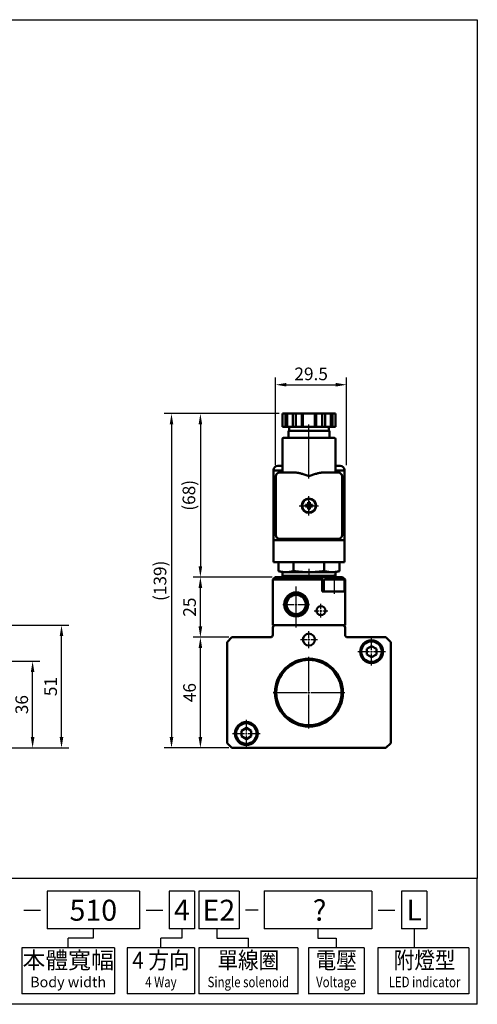
# Model space of a CAD drawing. Units: millimetres. Extents: x 406 to 1527, y -209 to 232.
# Drawn here: x 1337 to 1527, y -209 to 199 of the extents above; entities that cross this region are included whole.
import ezdxf
from ezdxf.enums import TextEntityAlignment as Align

# ---------------------------------------------------------------- set-up
doc = ezdxf.new("R2010")
doc.units = ezdxf.units.MM
doc.header["$LTSCALE"] = 10
doc.linetypes.add('AM_ISO08W050', pattern=[18, 12, -1.5, 3, -1.5])
for name, color, linetype, lineweight in [('AM_5', 5, 'Continuous', 25), ('AM_7', 1, 'AM_ISO08W050', 25), ('AM_VIS', 7, 'Continuous', 50)]:
    doc.layers.add(name, color=color, linetype=linetype, lineweight=lineweight)
doc.layers.add('LOGO', color=7, linetype='Continuous')
doc.styles.add('chineset', font='simplex.shx', dxfattribs={"bigfont": 'chineset.shx'})
doc.styles.get("Standard").update_dxf_attribs({"font": 'ISOCP.SHX', "bigfont": 'CHINESET.SHX'})
doc.dimstyles.get("Standard").update_dxf_attribs({"dimtxt": 3.5, "dimasz": 3, "dimexe": 1, "dimexo": 1.5, "dimgap": 0.8, "dimtad": 1, "dimdsep": 46, "dimtxsty": 'Standard', "dimcen": 3, "dimclrd": 256, "dimclre": 256, "dimclrt": 256, "dimadec": 0, "dimazin": 2, "dimtp": 0.01, "dimtm": 0.01, "dimtfac": 0.6, "dimtmove": 0, "dimatfit": 3, "dimfxl": 0, "dimlwd": -1, "dimlwe": -1, "dimarcsym": 0})

# ---------------------------------------------------------------- blocks, each defined once
blk = doc.blocks.new('*D3')
at = {"layer": 'AM_5'}
for p, q in [((1444.97, 35.9), (1397.19, 35.9)), ((1400.19, 31.4), (1400.19, -98.45)), ((1423.94, -102.95), (1397.19, -102.95))]:
    blk.add_line(p, q, dxfattribs=at)
for points in [[(1399.44, 31.4), (1400.94, 31.4), (1400.19, 35.9)], [(1399.44, -98.45), (1400.94, -98.45), (1400.19, -102.95)]]:
    blk.add_solid(points, dxfattribs=at)
at = {"layer": 'AM_5', "insert": (1396.1, -33.52), "char_height": 5.25, "attachment_point": 5, "rotation": 90}
blk.add_mtext('(139)', dxfattribs=at)
blk = doc.blocks.new('*D2')
at = {"layer": 'AM_5'}
for p, q in [((1444.97, 35.9), (1409.19, 35.9)), ((1412.19, 31.4), (1412.19, -27.45)), ((1441.02, -31.95), (1409.19, -31.95))]:
    blk.add_line(p, q, dxfattribs=at)
for points in [[(1411.44, 31.4), (1412.94, 31.4), (1412.19, 35.9)], [(1411.44, -27.45), (1412.94, -27.45), (1412.19, -31.95)]]:
    blk.add_solid(points, dxfattribs=at)
at = {"layer": 'AM_5', "insert": (1408.1, 1.98), "char_height": 5.25, "attachment_point": 5, "rotation": 90}
blk.add_mtext('(68)', dxfattribs=at)
blk = doc.blocks.new('*D21')
at = {"layer": 'AM_5'}
for p, q in [((1332.75, -51.95), (1357.5, -51.95)), ((1354.5, -98.45), (1354.5, -56.45)), ((1332.75, -102.95), (1357.5, -102.95))]:
    blk.add_line(p, q, dxfattribs=at)
for points in [[(1353.75, -56.45), (1355.25, -56.45), (1354.5, -51.95)], [(1353.75, -98.45), (1355.25, -98.45), (1354.5, -102.95)]]:
    blk.add_solid(points, dxfattribs=at)
at = {"layer": 'AM_5', "insert": (1350.67, -77.45), "char_height": 5.25, "attachment_point": 5, "rotation": 90}
blk.add_mtext('51', dxfattribs=at)
blk = doc.blocks.new('*D20')
at = {"layer": 'AM_5'}
for p, q in [((1278.75, -66.95), (1345.5, -66.95)), ((1342.5, -98.45), (1342.5, -71.45)), ((1341.89, -102.95), (1345.5, -102.95))]:
    blk.add_line(p, q, dxfattribs=at)
for points in [[(1341.75, -71.45), (1343.25, -71.45), (1342.5, -66.95)], [(1341.75, -98.45), (1343.25, -98.45), (1342.5, -102.95)]]:
    blk.add_solid(points, dxfattribs=at)
at = {"layer": 'AM_5', "insert": (1338.67, -84.95), "char_height": 5.25, "attachment_point": 5, "rotation": 90}
blk.add_mtext('36', dxfattribs=at)
blk = doc.blocks.new('*D4')
at = {"layer": 'AM_5'}
for p, q in [((1423.94, -56.95), (1409.19, -56.95)), ((1412.19, -98.45), (1412.19, -61.45)), ((1423.94, -102.95), (1409.19, -102.95))]:
    blk.add_line(p, q, dxfattribs=at)
for points in [[(1411.44, -61.45), (1412.94, -61.45), (1412.19, -56.95)], [(1411.44, -98.45), (1412.94, -98.45), (1412.19, -102.95)]]:
    blk.add_solid(points, dxfattribs=at)
at = {"layer": 'AM_5', "insert": (1408.36, -79.95), "char_height": 5.25, "attachment_point": 5, "rotation": 90}
blk.add_mtext('46', dxfattribs=at)
blk = doc.blocks.new('*D5')
at = {"layer": 'AM_5'}
for p, q in [((1441.94, -31.95), (1409.19, -31.95)), ((1412.19, -52.45), (1412.19, -36.45)), ((1423.94, -56.95), (1409.19, -56.95))]:
    blk.add_line(p, q, dxfattribs=at)
for points in [[(1411.44, -36.45), (1412.94, -36.45), (1412.19, -31.95)], [(1411.44, -52.45), (1412.94, -52.45), (1412.19, -56.95)]]:
    blk.add_solid(points, dxfattribs=at)
at = {"layer": 'AM_5', "insert": (1408.36, -44.45), "char_height": 5.25, "attachment_point": 5, "rotation": 90}
blk.add_mtext('25', dxfattribs=at)
blk = doc.blocks.new('*D6')
at = {"layer": 'AM_5'}
for p, q in [((1443.44, 14.55), (1443.44, 50.9)), ((1472.94, 14.55), (1472.94, 50.9)), ((1447.94, 47.9), (1468.44, 47.9))]:
    blk.add_line(p, q, dxfattribs=at)
for points in [[(1447.94, 48.65), (1447.94, 47.15), (1443.44, 47.9)], [(1468.44, 48.65), (1468.44, 47.15), (1472.94, 47.9)]]:
    blk.add_solid(points, dxfattribs=at)
at = {"layer": 'AM_5', "insert": (1458.19, 51.73), "char_height": 5.25, "attachment_point": 5}
blk.add_mtext('29.5', dxfattribs=at)

msp = doc.modelspace()

# ---------------------------------------------------------------- linework, layer by layer
at = {"color": 4}
msp.add_lwpolyline([(1107.71, 199.484), (1527.205, 199.484), (1527.205, -157.165), (1107.71, -157.165)], close=True, dxfattribs=at)
at = {"layer": 'AM_7'}
for p, q in [((1457.273, 8.905), (1457.273, 31.405)), ((1457.273, -1.545), (1457.273, 1.655)), ((1453.273, -2.345), (1456.473, -2.345)), ((1456.873, -2.345), (1457.673, -2.345)), ((1457.273, -2.745), (1457.273, -1.945)), ((1457.273, -6.345), (1457.273, -3.145)), ((1458.073, -2.345), (1461.273, -2.345)), ((1457.273, -28.489), (1457.273, -32.445)), ((1467.773, -30.945), (1467.773, -38.945)), ((1451.973, -52.945), (1451.973, -35.945)), ((1451.973, -42.545), (1451.973, -37.845)), ((1446.473, -43.345), (1451.173, -43.345)), ((1451.573, -43.345), (1452.373, -43.345)), ((1451.973, -43.745), (1451.973, -42.945)), ((1451.973, -48.845), (1451.973, -44.145)), ((1452.773, -43.345), (1457.473, -43.345)), ((1462.273, -45.145), (1462.273, -43.095)), ((1459.423, -45.945), (1461.473, -45.945)), ((1461.873, -45.945), (1462.673, -45.945)), ((1462.273, -46.345), (1462.273, -45.545)), ((1462.273, -48.795), (1462.273, -46.745)), ((1463.073, -45.945), (1465.123, -45.945)), ((1457.273, -57.145), (1457.273, -54.445)), ((1483.273, -62.145), (1483.273, -57.195)), ((1453.773, -57.945), (1456.473, -57.945)), ((1456.873, -57.945), (1457.673, -57.945)), ((1457.273, -58.345), (1457.273, -57.545)), ((1457.273, -61.445), (1457.273, -58.745)), ((1458.073, -57.945), (1460.773, -57.945)), ((1457.273, -79.145), (1457.273, -65.095)), ((1477.523, -62.945), (1482.473, -62.945)), ((1482.873, -62.945), (1483.673, -62.945)), ((1483.273, -63.345), (1483.273, -62.545)), ((1483.273, -68.695), (1483.273, -63.745)), ((1484.073, -62.945), (1489.023, -62.945)), ((1442.423, -79.945), (1456.473, -79.945)), ((1456.873, -79.945), (1457.673, -79.945)), ((1457.273, -80.345), (1457.273, -79.545)), ((1457.273, -94.795), (1457.273, -80.745)), ((1458.073, -79.945), (1472.123, -79.945)), ((1431.273, -96.145), (1431.273, -91.195)), ((1425.523, -96.945), (1430.473, -96.945)), ((1430.873, -96.945), (1431.673, -96.945)), ((1431.273, -97.345), (1431.273, -96.545)), ((1431.273, -102.695), (1431.273, -97.745)), ((1432.073, -96.945), (1437.023, -96.945))]:
    msp.add_line(p, q, dxfattribs=at)
at = {"layer": 'AM_VIS'}
for p, q in [((1446.303, 35.905), (1447.546, 35.905)), ((1446.303, 35.905), (1446.303, 30.405)), ((1447.546, 35.905), (1448.229, 35.905)), ((1447.546, 30.405), (1447.546, 35.905)), ((1448.229, 35.905), (1450.546, 35.905)), ((1448.229, 35.905), (1448.229, 30.405)), ((1450.546, 35.905), (1450.546, 30.405)), ((1450.546, 35.905), (1451.788, 35.905)), ((1451.788, 35.905), (1454.273, 35.905)), ((1451.788, 35.905), (1451.788, 30.405)), ((1454.273, 35.905), (1454.773, 35.905)), ((1454.273, 30.405), (1454.273, 35.905)), ((1454.773, 35.905), (1459.773, 35.905)), ((1454.773, 35.905), (1454.773, 30.405)), ((1459.773, 35.905), (1460.273, 35.905)), ((1459.773, 35.905), (1459.773, 30.405)), ((1460.273, 35.905), (1462.758, 35.905)), ((1460.273, 35.905), (1460.273, 30.405)), ((1462.758, 35.905), (1464, 35.905)), ((1462.758, 35.905), (1462.758, 30.405)), ((1464, 35.905), (1466.317, 35.905)), ((1464, 30.405), (1464, 35.905)), ((1466.317, 35.905), (1467, 35.905)), ((1466.317, 35.905), (1466.317, 30.405)), ((1467, 35.905), (1468.243, 35.905)), ((1467, 35.905), (1467, 30.405)), ((1468.243, 35.905), (1468.243, 30.405)), ((1446.303, 30.405), (1447.546, 30.405)), ((1448.229, 30.405), (1447.546, 30.405)), ((1450.546, 30.405), (1448.229, 30.405)), ((1448.773, 28.805), (1465.773, 28.805)), ((1448.773, 28.805), (1448.773, 25.905)), ((1449.023, 30.405), (1449.023, 28.805)), ((1450.546, 30.405), (1451.788, 30.405)), ((1451.788, 30.405), (1454.273, 30.405)), ((1454.773, 30.405), (1454.273, 30.405)), ((1459.773, 30.405), (1454.773, 30.405)), ((1460.273, 30.405), (1459.773, 30.405)), ((1460.273, 30.405), (1462.758, 30.405)), ((1462.758, 30.405), (1464, 30.405)), ((1466.317, 30.405), (1464, 30.405)), ((1465.523, 30.405), (1465.523, 28.805)), ((1465.773, 28.805), (1465.773, 25.905)), ((1467, 30.405), (1466.317, 30.405)), ((1467, 30.405), (1468.243, 30.405)), ((1446.273, 11.405), (1446.273, 25.405)), ((1446.773, 25.905), (1467.773, 25.905)), ((1468.273, 11.405), (1468.273, 25.405)), ((1442.523, 12.305), (1442.523, 12.455)), ((1442.523, -16.695), (1442.523, 12.305)), ((1442.523, 12.305), (1446.273, 12.305)), ((1446.273, 14.255), (1444.323, 14.255)), ((1470.223, 14.255), (1468.273, 14.255)), ((1468.273, 12.305), (1472.023, 12.305)), ((1472.023, 12.305), (1472.023, 12.455)), ((1472.023, 12.305), (1472.023, -16.695)), ((1443.523, 9.905), (1443.523, -14.595)), ((1451.728, 11.405), (1445.023, 11.405)), ((1469.523, 11.405), (1462.818, 11.405)), ((1471.023, -14.595), (1471.023, 9.905)), ((1456.512, -1.996), (1455.831, -1.996)), ((1455.831, -2.694), (1456.512, -2.694)), ((1456.512, -1.996), (1456.924, -1.996)), ((1456.512, -2.694), (1456.924, -2.694)), ((1456.924, -0.903), (1456.924, -1.584)), ((1456.924, -1.584), (1456.924, -1.996)), ((1456.924, -2.694), (1456.924, -1.996)), ((1456.924, -1.996), (1457.273, -2.345)), ((1457.622, -1.996), (1456.924, -1.996)), ((1457.273, -2.345), (1456.924, -2.345)), ((1457.273, -2.345), (1456.924, -2.694)), ((1456.924, -2.694), (1456.924, -3.107)), ((1456.924, -2.694), (1457.622, -2.694)), ((1456.924, -3.107), (1456.924, -3.788)), ((1457.273, -1.996), (1457.273, -2.345)), ((1457.273, -2.345), (1457.622, -1.996)), ((1457.273, -2.345), (1457.273, -2.694)), ((1457.622, -2.345), (1457.273, -2.345)), ((1457.622, -2.694), (1457.273, -2.345)), ((1457.622, -1.584), (1457.622, -0.903)), ((1457.622, -1.584), (1457.622, -1.996)), ((1457.622, -1.996), (1457.622, -2.694)), ((1457.622, -1.996), (1458.034, -1.996)), ((1457.622, -2.694), (1458.034, -2.694)), ((1457.622, -2.694), (1457.622, -3.107)), ((1457.622, -3.788), (1457.622, -3.107)), ((1458.716, -1.996), (1458.034, -1.996)), ((1458.034, -2.694), (1458.716, -2.694)), ((1445.023, -16.095), (1469.523, -16.095)), ((1472.023, -16.695), (1442.523, -16.695)), ((1442.523, -25.745), (1442.523, -16.695)), ((1472.023, -25.745), (1472.023, -16.695)), ((1472.023, -25.745), (1442.523, -25.745)), ((1444.571, -25.745), (1444.571, -29.489)), ((1450.922, -25.745), (1450.922, -29.489)), ((1463.624, -25.745), (1463.624, -29.489)), ((1469.975, -25.745), (1469.975, -29.489)), ((1443.273, -31.945), (1442.273, -32.945)), ((1462.773, -31.945), (1443.273, -31.945)), ((1446.273, -29.945), (1444.571, -29.489)), ((1446.273, -29.945), (1446.273, -31.445)), ((1447.747, -29.945), (1446.273, -29.945)), ((1446.273, -31.445), (1468.273, -31.445)), ((1446.773, -31.945), (1446.273, -31.445)), ((1457.273, -29.945), (1447.747, -29.945)), ((1466.799, -29.945), (1457.273, -29.945)), ((1462.773, -31.945), (1467.773, -31.945)), ((1462.773, -32.945), (1462.773, -31.945)), ((1468.273, -29.945), (1466.799, -29.945)), ((1467.773, -31.945), (1468.273, -31.445)), ((1467.773, -31.945), (1471.273, -31.945)), ((1468.273, -29.945), (1469.975, -29.489)), ((1468.273, -29.945), (1468.273, -31.445)), ((1471.273, -31.945), (1472.273, -32.945)), ((1442.273, -51.945), (1442.273, -32.945)), ((1442.273, -32.945), (1462.773, -32.945)), ((1462.773, -37.945), (1462.773, -32.945)), ((1463.523, -37.945), (1463.523, -33.445)), ((1467.773, -32.945), (1464.023, -32.945)), ((1471.523, -32.945), (1467.773, -32.945)), ((1472.023, -37.945), (1472.023, -33.445)), ((1472.273, -32.945), (1472.273, -37.945)), ((1451.223, -39.111), (1451.223, -38.908)), ((1452.723, -39.111), (1452.723, -38.908)), ((1472.273, -37.945), (1462.773, -37.945)), ((1472.273, -51.945), (1472.273, -37.945)), ((1451.223, -47.782), (1451.223, -47.58)), ((1452.723, -47.782), (1452.723, -47.58)), ((1442.273, -51.945), (1443.273, -51.945)), ((1442.273, -52.945), (1442.273, -55.945)), ((1443.273, -51.945), (1471.273, -51.945)), ((1471.273, -51.945), (1472.273, -51.945)), ((1472.273, -55.945), (1472.273, -52.945)), ((1423.273, -58.945), (1425.273, -56.945)), ((1441.273, -56.945), (1425.273, -56.945)), ((1489.273, -56.945), (1473.273, -56.945)), ((1489.273, -56.945), (1491.273, -58.945)), ((1423.273, -100.945), (1423.273, -58.945)), ((1481.273, -61.79), (1483.273, -60.635)), ((1483.273, -60.635), (1485.273, -61.79)), ((1491.273, -58.945), (1491.273, -100.945)), ((1481.273, -64.101), (1481.273, -61.79)), ((1483.273, -65.255), (1481.273, -64.101)), ((1485.273, -64.101), (1483.273, -65.255)), ((1485.273, -61.79), (1485.273, -64.101)), ((1429.273, -95.79), (1431.273, -94.635)), ((1429.273, -98.101), (1429.273, -95.79)), ((1431.273, -99.255), (1429.273, -98.101)), ((1431.273, -94.635), (1433.273, -95.79)), ((1433.273, -98.101), (1431.273, -99.255)), ((1433.273, -95.79), (1433.273, -98.101)), ((1425.273, -102.945), (1423.273, -100.945)), ((1491.273, -100.945), (1489.273, -102.945)), ((1489.273, -102.945), (1425.273, -102.945))]:
    msp.add_line(p, q, dxfattribs=at)
for centre, radius in [((1457.273, -2.345), 3), ((1457.273, -2.345), 2.8), ((1451.973, -43.345), 5), ((1451.973, -43.345), 4.5), ((1451.973, -43.345), 4.3), ((1451.973, -43.345), 4), ((1462.273, -45.945), 1.85), ((1457.273, -57.945), 2.5), ((1483.273, -62.945), 4.75), ((1483.273, -62.945), 4.25), ((1457.273, -79.945), 14.1), ((1457.273, -79.945), 13.85), ((1457.273, -79.945), 13.55), ((1431.273, -96.945), 4.75), ((1431.273, -96.945), 4.25)]:
    msp.add_circle(centre, radius, dxfattribs=at)
for centre, radius, start, end in [((1446.773, 25.405), 0.5, 90, 180), ((1467.773, 25.405), 0.5, 0, 90), ((1444.323, 12.455), 1.8, 90, 180), ((1470.223, 12.455), 1.8, 0, 90), ((1445.023, 9.905), 1.5, 90, 180), ((1469.523, 9.905), 1.5, 0, 90), ((1457.273, -2.345), 0.838, 114.62432, 155.37568), ((1457.273, -2.345), 0.838, 204.62432, 245.37568), ((1457.273, -2.345), 0.838, 24.62432, 65.37568), ((1457.273, -2.345), 0.838, 294.62432, 335.37568), ((1445.023, -14.595), 1.5, 180, 270), ((1469.523, -14.595), 1.5, 270, 0), ((1464.023, -33.445), 0.5, 90, 180), ((1471.523, -33.445), 0.5, 0, 90), ((1443.273, -52.945), 1, 90, 180), ((1471.273, -52.945), 1, 0, 90), ((1441.273, -55.945), 1, 270, 0), ((1473.273, -55.945), 1, 180, 270)]:
    msp.add_arc(centre, radius, start, end, dxfattribs=at)
for centre, major_axis, start_param, end_param in [((1458.571, -2.345), (0, 4.74), 1.4970934, 1.6444992), ((1457.273, -3.643), (-4.74, 0), 4.6386861, 4.7860919), ((1457.273, -1.048), (-4.74, 0), 1.4970934, 1.6444992), ((1455.975, -2.345), (0, 4.74), 4.6386861, 4.7860919)]:
    msp.add_ellipse(centre, major_axis=major_axis, ratio=0.5797608, start_param=start_param, end_param=end_param, dxfattribs=at)
for points, knots in [([(1457.273, 9.905), (1457.031, 9.994), (1456.777, 10.088), (1456.258, 10.277), (1455.993, 10.373), (1455.464, 10.559), (1455.2, 10.649), (1454.685, 10.817), (1454.434, 10.896), (1453.798, 11.081), (1453.365, 11.193), (1452.728, 11.315), (1452.518, 11.348), (1452.11, 11.393), (1451.913, 11.405), (1451.728, 11.405)], [0, 0, 0, 0, 0.7747848, 0.7747848, 1.5495697, 1.5495697, 2.3243545, 2.3243545, 3.0991393, 3.0991393, 4.3888504, 4.3888504, 5.033706, 5.033706, 5.6785616, 5.6785616, 5.6785616, 5.6785616]), ([(1462.818, 11.405), (1462.633, 11.405), (1462.436, 11.393), (1462.028, 11.348), (1461.818, 11.315), (1461.181, 11.193), (1460.748, 11.081), (1460.112, 10.896), (1459.861, 10.817), (1459.346, 10.649), (1459.082, 10.559), (1458.553, 10.373), (1458.288, 10.277), (1457.769, 10.088), (1457.515, 9.994), (1457.273, 9.905)], [11.9738002, 11.9738002, 11.9738002, 11.9738002, 12.6186558, 12.6186558, 13.2635113, 13.2635113, 14.5532224, 14.5532224, 15.3280073, 15.3280073, 16.1027921, 16.1027921, 16.8775769, 16.8775769, 17.6523618, 17.6523618, 17.6523618, 17.6523618])]:
    msp.add_open_spline(points, degree=3, knots=knots, dxfattribs=at)
for points, weights in [([(1444.571, -29.489), (1446.273, -29.945), (1447.747, -29.945)], [1.05182732589, 1.06451230744, 1]), ([(1447.747, -29.945), (1449.22, -29.945), (1450.922, -29.489)], [1, 1.06451230744, 1.05182732589]), ([(1450.922, -29.489), (1454.326, -29.945), (1457.273, -29.945)], [1.05182732589, 1.06451230744, 1]), ([(1457.273, -29.945), (1460.22, -29.945), (1463.624, -29.489)], [1, 1.06451230744, 1.05182732589]), ([(1463.624, -29.489), (1465.326, -29.945), (1466.799, -29.945)], [1.05182732589, 1.06451230744, 1]), ([(1466.799, -29.945), (1468.273, -29.945), (1469.975, -29.489)], [1, 1.06451230744, 1.05182732589])]:
    msp.add_rational_spline(points, weights, degree=2, dxfattribs=at)
at = {"layer": 'LOGO', "color": 1}
for p, q in [((1527.205, -157.165), (1107.71, -157.165)), ((1527.205, -209.384), (1527.205, -157.165)), ((1527.205, -209.384), (1107.71, -209.384))]:
    msp.add_line(p, q, dxfattribs=at)
at = {"layer": 'LOGO', "color": 6}
for p, q in [((1348.519, -162.387), (1348.519, -178.052)), ((1386.91, -162.387), (1348.519, -162.387)), ((1386.91, -162.387), (1386.91, -178.052)), ((1399.235, -162.387), (1399.235, -178.052)), ((1409.775, -162.387), (1399.235, -162.387)), ((1409.775, -162.387), (1409.775, -178.052)), ((1411.516, -162.387), (1411.516, -178.052)), ((1428.331, -162.387), (1411.516, -162.387)), ((1428.331, -162.387), (1428.331, -178.052)), ((1438.691, -162.331), (1438.691, -177.997)), ((1483.35, -162.387), (1438.691, -162.387)), ((1483.35, -162.387), (1483.35, -178.052)), ((1495.675, -162.387), (1495.675, -178.052)), ((1506.215, -162.387), (1495.675, -162.387)), ((1506.215, -162.387), (1506.215, -178.052)), ((1386.91, -178.052), (1348.519, -178.052)), ((1367.714, -178.052), (1367.714, -181.969)), ((1409.775, -178.052), (1399.235, -178.052)), ((1404.505, -178.052), (1404.505, -181.969)), ((1428.331, -178.052), (1411.516, -178.052)), ((1419.052, -178.052), (1419.052, -181.969)), ((1483.35, -178.052), (1438.691, -178.052)), ((1461.02, -178.052), (1461.02, -181.969)), ((1506.215, -178.052), (1495.675, -178.052)), ((1500.945, -178.052), (1500.945, -185.885)), ((1357.27, -185.885), (1357.27, -181.969)), ((1367.714, -181.969), (1357.27, -181.969)), ((1395.802, -185.885), (1395.802, -181.969)), ((1404.505, -181.969), (1395.802, -181.969)), ((1419.052, -181.969), (1432.106, -181.969)), ((1432.106, -185.885), (1432.106, -181.969)), ((1461.02, -181.969), (1468.612, -181.969)), ((1468.612, -181.969), (1468.612, -185.885)), ((1376.466, -185.885), (1338.075, -185.885)), ((1338.075, -185.885), (1338.075, -205.032)), ((1376.466, -185.885), (1376.466, -205.032)), ((1381.829, -185.885), (1381.829, -205.032)), ((1409.775, -185.885), (1381.829, -185.885)), ((1409.775, -185.885), (1409.775, -205.032)), ((1411.516, -185.885), (1411.516, -205.032)), ((1452.697, -185.885), (1411.516, -185.885)), ((1452.697, -185.885), (1452.697, -205.104)), ((1480.144, -185.885), (1457.081, -185.885)), ((1457.081, -185.885), (1457.081, -205.104)), ((1480.144, -185.885), (1480.144, -205.032)), ((1485.826, -185.885), (1485.826, -205.032)), ((1523.622, -185.885), (1485.826, -185.885)), ((1523.622, -185.885), (1523.622, -205.032)), ((1376.466, -205.032), (1338.075, -205.032)), ((1409.775, -205.032), (1381.829, -205.032)), ((1452.697, -205.032), (1411.516, -205.032)), ((1480.144, -205.032), (1457.081, -205.032)), ((1523.622, -205.032), (1485.826, -205.032))]:
    msp.add_line(p, q, dxfattribs=at)
at = {"layer": 'LOGO', "color": 7, "linetype": 'Continuous'}
for p, q in [((1338.892, -170.275), (1345.81, -170.275)), ((1389.609, -170.275), (1396.526, -170.275)), ((1430.942, -170.219), (1436.116, -170.219)), ((1486.049, -170.275), (1492.966, -170.275))]:
    msp.add_line(p, q, dxfattribs=at)

# ---------------------------------------------------------------- texts
at = {"layer": 'LOGO', "color": 7, "linetype": 'Continuous', "style": 'chineset'}
for s, height, p in [('510', 8.7032, (1367.714, -170.318)), ('4', 8.703, (1404.505, -170.219)), ('E2', 8.7032, (1419.864, -170.318)), ('?', 8.703, (1461.713, -170.318)), ('L', 8.703, (1500.945, -170.219))]:
    msp.add_text(s, height=height, dxfattribs=at).set_placement(p, align=Align.MIDDLE_CENTER)
at = {"layer": 'LOGO', "color": 6, "style": 'chineset'}
msp.add_text('本體寬幅', height=6.9626, dxfattribs=at).set_placement((1357.27, -191.977), align=Align.MIDDLE)
at = {"layer": 'LOGO', "color": 6, "style": 'chineset', "width": 0.9}
for s, p in [('4 方向', (1395.802, -191.977)), ('單線圈', (1432.106, -191.977)), ('電壓', (1468.612, -191.977)), ('附燈型', (1505.297, -191.977))]:
    msp.add_text(s, height=6.9626, dxfattribs=at).set_placement(p, align=Align.MIDDLE)
at = {"layer": 'LOGO', "color": 6, "linetype": 'Continuous', "style": 'chineset'}
msp.add_text('Body width', height=4.3516, dxfattribs=at).set_placement((1357.27, -200.681), align=Align.MIDDLE)
at = {"layer": 'LOGO', "color": 6, "linetype": 'Continuous', "style": 'chineset', "width": 0.8}
for s, p in [('4 Way', (1395.802, -200.681)), ('Single solenoid', (1432.106, -200.681)), ('Voltage', (1468.612, -200.681)), ('LED indicator', (1505.297, -200.681))]:
    msp.add_text(s, height=4.3516, dxfattribs=at).set_placement(p, align=Align.MIDDLE)

# ---------------------------------------------------------------- dimensions: what is measured, and where the dimension line sits
at = {"layer": 'AM_5'}
dim = msp.add_linear_dim(base=(1472.938, 47.905), p1=(1443.438, 12.305), p2=(1472.938, 12.305), dimstyle='Standard', override={"dimscale": 1.5, "dimexe": 2}, dxfattribs=at)
dim.commit()
dim.dimension.update_dxf_attribs({"geometry": '*D6', "text_midpoint": (1458.188, 51.73)})
for base, p2, picture, middle in [((1400.188, -102.945), (1426.188, -102.945), '*D3', (1396.1, -33.52)), ((1412.188, -31.945), (1443.273, -31.945), '*D2', (1408.101, 1.98))]:
    dim = msp.add_linear_dim(base=base, p1=(1447.219, 35.905), p2=p2, angle=90, text='(<>)', dimstyle='Standard', override={"dimscale": 1.5, "dimexe": 2, "dimdec": 0}, dxfattribs=at)
    dim.commit()
    dim.dimension.update_dxf_attribs({"geometry": picture, "text_midpoint": middle})
for base, p1, p2, picture, middle in [((1412.188, -31.945), (1426.188, -56.945), (1444.188, -31.945), '*D5', (1408.363, -44.445)), ((1354.499, -51.945), (1330.499, -102.945), (1330.499, -51.945), '*D21', (1350.674, -77.445)), ((1412.188, -56.945), (1426.188, -102.945), (1426.188, -56.945), '*D4', (1408.363, -79.945)), ((1342.499, -66.945), (1339.639, -102.945), (1276.499, -66.945), '*D20', (1338.674, -84.945))]:
    dim = msp.add_linear_dim(base=base, p1=p1, p2=p2, angle=90, dimstyle='Standard', override={"dimscale": 1.5, "dimexe": 2}, dxfattribs=at)
    dim.commit()
    dim.dimension.update_dxf_attribs({"geometry": picture, "text_midpoint": middle})

doc.saveas('drawing.dxf')
